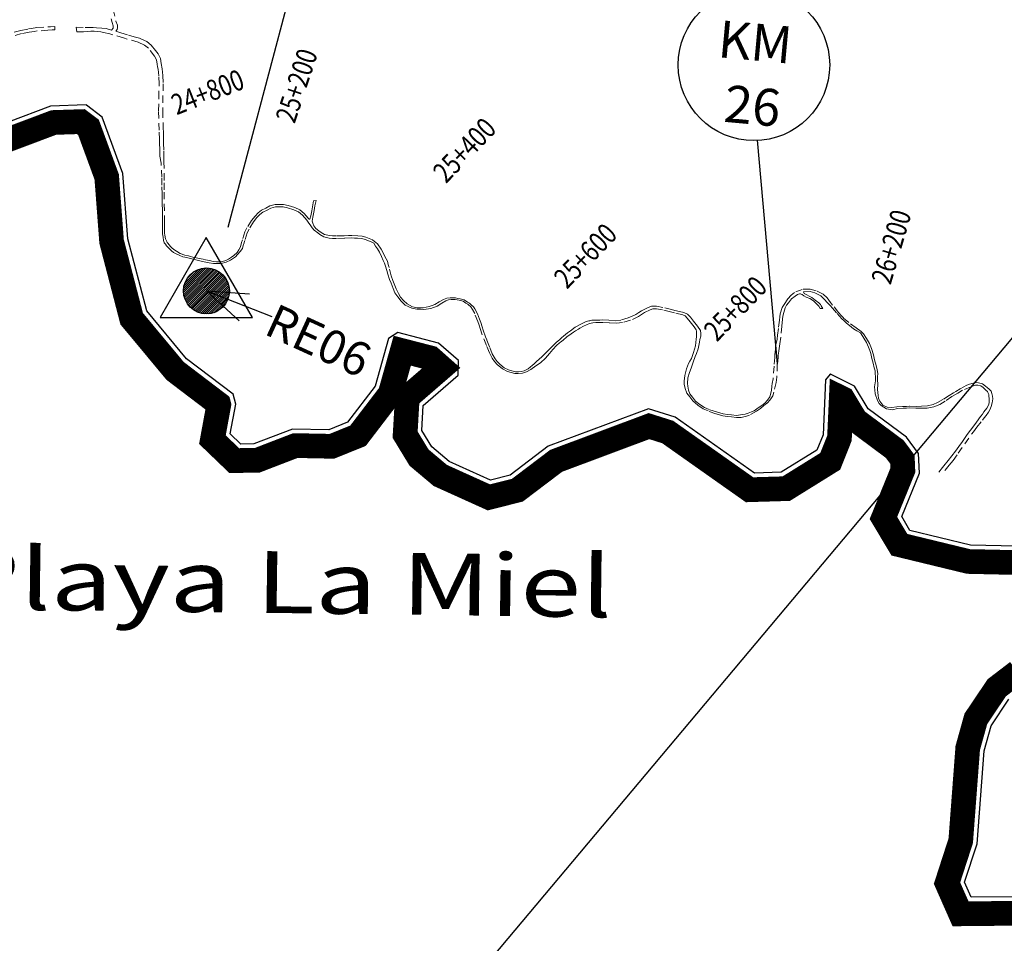
# Model space of a CAD drawing. Units: metres. Extents: x 731516 to 827031, y 8104475 to 8171459.
# Drawn here: x 771143 to 772339, y 8150949 to 8152071 of the extents above; entities that cross this region are included whole.
import ezdxf
from ezdxf.enums import TextEntityAlignment as Align

# ---------------------------------------------------------------- set-up
doc = ezdxf.new("R2010")
doc.units = ezdxf.units.M
doc.linetypes.add('DGN Style 2', pattern=[14.098489974973486, 8.459093984984092, -5.639395989989395])
for name, color, linetype in [('1-Borde Litoral', 8, 'Continuous'), ('1-Carretera Afirmada xx', 8, 'Continuous'), ('1-Kilometraje', 7, 'Continuous'), ('1-Limite Distrital-ed', 250, 'Continuous'), ('1-Puntos de georeferenciacion', 170, 'Continuous'), ('1-Simbologia hito', 200, 'Continuous'), ('1-Texto Estacado 01', 50, 'Continuous')]:
    doc.layers.add(name, color=color, linetype=linetype)
doc.layers.add('1-ventanas', color=7, linetype='Continuous', plot=False)
doc.layers.add('TEXTO', color=7, linetype='Continuous', lineweight=25)
doc.styles.add('comic', font='comic.TTF')
doc.styles.add('SIMPLEX', font='simplex.shx')
doc.styles.get("Standard").update_dxf_attribs({"font": 'ARIAL.TTF'})

# ---------------------------------------------------------------- blocks, each defined once
blk = doc.blocks.new('A$C6FCC66CC')
at = {"layer": '1-Simbologia hito'}
h = blk.add_hatch(dxfattribs=at)
h.set_pattern_fill('ANSI31', color=256, scale=0.7, style=0)
h.set_pattern_definition([(45, (-755977.0202730322, -8155418.349899144), (-1.571544821187101, 1.571544821187102), [])])
h.paths.add_polyline_path([(35.06306713074446, 39.85403200890869, 1), (103.9322324411478, 39.85403200890869, 1)])
blk.add_lwpolyline([(138.3473754012957, 9.380001574754715e-05), (69.1735716444673, 119.8126364601776), (-0.0002321124775335193, 9.380001574754715e-05)], close=True, dxfattribs=at)
blk.add_circle((69.49764978594612, 39.85403200890869), 34.43458265522495, dxfattribs=at)

msp = doc.modelspace()

# ---------------------------------------------------------------- linework, layer by layer
at = {"layer": '1-Borde Litoral', "color": 143, "const_width": 30, "flags": 128}
for points in [[(771080.1240013454, 8151906.709439223), (771184.2692712275, 8151945.786546958), (771217.105611892, 8151946.84455608), (771226.4402446742, 8151939.859324906), (771248.5765567883, 8151879.587623863), (771254.5022233459, 8151801.161426973), (771278.8991404888, 8151707.422527101), (771331.6613709903, 8151643.988060089), (771384.5146163984, 8151603.807613384), (771384.7712488514, 8151602.85543503), (771376.9849123973, 8151560.509923565), (771403.4418792629, 8151535.064182422), (771431.199768181, 8151535.324901479), (771477.7964926534, 8151553.275772724), (771522.137852039, 8151552.392358727), (771553.8833390409, 8151565.22652633), (771593.0479085764, 8151616.417458758), (771607.6801154548, 8151668.545259233), (771642.0781844324, 8151659.692304459), (771655.4704807894, 8151647.832459925), (771613.7463916736, 8151611.717085491), (771611.1568081148, 8151566.510355365), (771628.0778579826, 8151538.671132253), (771653.8899787772, 8151516.990413228), (771712.8983306405, 8151490.328949639), (771747.5553858043, 8151499.083654596), (771794.6242309967, 8151534.721785868), (771907.4759257128, 8151576.94640407), (771930.229105559, 8151569.723731619), (772029.5939916582, 8151499.620176557), (772074.2192783435, 8151500.949207202), (772127.7219283362, 8151534.18925654), (772138.8763907519, 8151562.254361173), (772141.1038077907, 8151611.139916639), (772142.9373532422, 8151610.244552067), (772158.5042269456, 8151584.349836945), (772206.0068473241, 8151549.017982199), (772215.3613204625, 8151536.475777849), (772215.9220570023, 8151523.345659856), (772192.2833932796, 8151465.325482447), (772211.715752793, 8151432.808796948), (772295.6213450064, 8151412.473225719), (772440.0806325534, 8151409.250113977)], [(772355.3096061689, 8151278.412480258), (772329.9943230445, 8151259.011854954), (772304.634422058, 8151221.316281928), (772294.7452587225, 8151185.894673325), (772286.2463381127, 8151073.206757623), (772269.5614982129, 8151021.668648974), (772286.0194587877, 8150984.418457462), (772351.7770390853, 8150985.080212773), (772359.9416876016, 8150981.72448961)]]:
    msp.add_lwpolyline(points, dxfattribs=at)
at = {"layer": '1-Carretera Afirmada xx', "linetype": 'DGN Style 2', "lineweight": 0, "extrusion": (0.01457934330629341, 0.04859781101076985, 0.9987120183084405), "elevation": 407427.1986303194, "flags": 128}
msp.add_lwpolyline([(1603523.309881275, -8019328.935894104), (1603523.309881273, -8019325.178533206)], dxfattribs=at)
at = {"layer": '1-Carretera Afirmada xx', "linetype": 'DGN Style 2', "lineweight": 0, "extrusion": (-0.9578262850721521, 0.2873478860630098, 6.504075323374935e-09), "elevation": 1603520.313580833, "flags": 128}
msp.add_lwpolyline([(-8029672.966277108, 20.82244248734787), (-8029672.408503151, 20.85457058250904), (-8029669.186657042, 21.06057058274746), (-8029665.427168942, 21.35151544027031)], dxfattribs=at)
at = {"layer": '1-Carretera Afirmada xx', "linetype": 'DGN Style 2', "lineweight": 0}
for points in [[(771256.2191660088, 8152083.021102677, 8.867999999783933), (771259.8082669815, 8152068.869790272, 8.631999999750406), (771261.5448314284, 8152063.908177567, 8.442999999970198), (771261.6261940575, 8152060.868576752, 8.26699999999255), (771261.1522423076, 8152058.804518998, 8.143999999854714), (771259.614279377, 8152056.567482008, 7.997999999672174), (771265.9089192376, 8152054.633586629, 8.486000000033528), (771274.860021387, 8152051.883549222, 8.986999999731779), (771279.2400174933, 8152050.651675317, 9.264999999664724), (771283.5218246758, 8152049.447417047, 9.679000000003725), (771288.5179081464, 8152048.042268571, 10.05801575537771), (771294.6787621367, 8152045.331492815, 10.54699999978766), (771297.3285426006, 8152044.165589411, 10.82299999985844), (771302.7585647753, 8152039.619524335, 11.3019999996759), (771307.881846189, 8152033.159734726, 11.54599999962375), (771311.0410687679, 8152029.181454442, 11.83699999982491), (771313.7906151675, 8152023.551430862, 12.16899999976158), (771314.8507010702, 8152017.308702767, 12.44900000002235), (771315.916513155, 8152011.126992675, 12.85099999979138), (771316.898465096, 8152002.944059834, 13.35378029197454), (771317.2230843983, 8151992.772655031, 13.96005576010793), (771316.9367067055, 8151978.036375612, 14.83890341361985), (771316.5958253692, 8151960.054885122, 15.95014092838392), (771317.044990564, 8151944.381383849, 16.9660000000149), (771317.1544172887, 8151940.562967085, 17.20099999988452), (771317.3850154914, 8151932.516303485, 17.66500000003725), (771317.5857934793, 8151925.510208433, 18.04799999995157), (771317.6900267848, 8151920.559126437, 18.30658597359434), (771318.0114960843, 8151911.075782089, 18.81435415707529), (771318.1564854116, 8151906.798596938, 19.05321839358658)], [(771313.2138097177, 8151905.022808475, 19.06060383608565), (771313.0551542905, 8151909.703143579, 18.83799999998882), (771312.9367158692, 8151913.197077001, 18.76599999982864), (771312.6918098782, 8151920.421803746, 18.38962639821693), (771312.587301071, 8151925.385972079, 18.1474678600207), (771312.264205456, 8151936.660308543, 17.60399999981746), (771311.5944674048, 8151960.030641599, 16.05943492660299), (771311.895934206, 8151975.933015365, 15.01460545510054), (771312.2215202469, 8151992.74189819, 13.96046060835943), (771311.9079938259, 8152002.565726048, 13.38417216157541), (771310.9674145626, 8152010.403886573, 12.93899999978021), (771310.4436809963, 8152013.441541256, 12.76899999985471), (771309.9223264926, 8152016.465397378, 12.53899999987334), (771308.9817472294, 8152022.00436415, 12.01299999980256), (771306.7870622824, 8152026.498242851, 11.56499999994412), (771299.1579193715, 8152036.113053095, 10.79179236432537), (771294.6640406703, 8152039.875370147, 10.40929484181106), (771286.8258801454, 8152043.324160778, 9.84065579622984), (771273.4487528489, 8152047.08647783, 8.881000000052154), (771268.8815066507, 8152048.489667927, 8.60800000000745), (771256.1002908873, 8152052.416426986, 7.986999999731779), (771252.3201455662, 8152053.330271216, 7.856999999843538), (771244.8123434428, 8152055.14527066, 7.643999999854714), (771241.4559943057, 8152055.956662823, 7.597000000067055), (771233.3043073597, 8152056.583715665, 7.60436062887311), (771229.2284638868, 8152056.79273328, 7.601999999955297), (771224.6317849697, 8152056.409676704, 7.588999999687076), (771220.4497240987, 8152056.06117163, 7.598999999929219), (771216.4723647621, 8152056.010179844, 7.650999999605119), (771212.2980371532, 8152055.956662823, 7.734999999869615), (771211.5664755038, 8152061.495629595, 7.574000000022352), (771222.330882625, 8152061.286611981, 7.51299999980256), (771227.0128005841, 8152061.286611981, 7.483999999705702), (771232.1547104833, 8152061.286611981, 7.312999999616295), (771236.3153089515, 8152060.915865582, 6.660999999847263), (771242.7100999898, 8152060.346032718, 7.490999999921769), (771248.0556558503, 8152059.817714123, 7.683999999891967), (771254.5514351681, 8152058.029021268, 7.765999999828637), (771256.2701176982, 8152060.52892313, 7.983999999705702), (771256.4791353121, 8152063.246152111, 8.226999999955297), (771255.0160120146, 8152067.426504392, 8.49599999981001), (771253.9048289198, 8152071.807740593, 8.628000000026077)], [(771136.1241804517, 8152055.342673583, 11.54295378504321), (771144.2758673977, 8152057.641867338, 11.12204266758636), (771153.6816600277, 8152059.418517056, 10.65199999976903), (771157.1593179363, 8152059.961901104, 10.45099999988452), (771163.7145054997, 8152060.986149161, 9.889999999664724), (771176.9871239886, 8152061.926728424, 8.731999999843538), (771180.0893039387, 8152062.081837421, 8.47899999981746), (771185.3478285486, 8152062.344763651, 8.114000000059605), (771185.5475790161, 8152058.349754296, 8.05599999986589), (771182.3507383959, 8152058.189912265, 8.239000000059605), (771177.2284030193, 8152057.933795497, 8.682000000029802), (771164.1654366779, 8152057.008073472, 9.839999999850988), (771160.4285528779, 8152056.424185378, 10.16899999976158), (771157.459400096, 8152055.960255256, 10.40999999968335), (771154.3617981095, 8152055.476254946, 10.60999999986961), (771145.1917822303, 8152053.744140835, 11.11053673457354), (771137.3468570951, 8152051.531469643, 11.56275293417275)], [(771318.3518258487, 8151799.999950422, 25.66332756262273), (771317.6571807594, 8151802.244188404, 25.5910000000149), (771316.9873525437, 8151806.538969315, 25.3179999999702), (771316.5539342863, 8151810.479135288, 25.07152336603031), (771316.4357293076, 8151816.901605824, 24.67753881029785), (771316.1599176892, 8151821.038780096, 24.4269999996759), (771316.1599176892, 8151824.193821223, 24.25199999986216), (771316.1599176892, 8151828.348875383, 23.97499999962747), (771316.1599176892, 8151834.789959343, 23.51699999999255), (771316.2387210086, 8151839.912175108, 23.14109836285934), (771316.132538667, 8151846.222439966, 22.66899999976158), (771316.064868666, 8151850.24397146, 22.4039999996312), (771315.9629093905, 8151856.303265557, 22.06099999975413), (771315.9235077307, 8151859.218988377, 21.88382187392563), (771315.568892793, 8151869.542223227, 21.2519473512657), (771315.4900894735, 8151879.471441479, 20.65825285436586), (771314.7808595982, 8151896.414155165, 19.62745278514922), (771313.2138097174, 8151905.022808475, 19.10800000000745)], [(771318.1564854116, 8151906.798596938, 19.01699999999255), (771318.070898188, 8151898.266033172, 19.54082011384889), (771318.3387202891, 8151883.714365671, 20.45749396691099), (771318.5437181047, 8151872.576151026, 21.13073093444109), (771318.4649147848, 8151861.228473024, 21.80591236427426), (771318.5437181047, 8151847.08327718, 22.69900000002235), (771318.7008797883, 8151827.375202039, 24.0179999996908), (771318.7407264032, 8151822.378436527, 24.31000000005588), (771318.8388960303, 8151815.555647431, 24.68699999991804), (771318.8983330417, 8151811.424775122, 24.85299999965355), (771319.2923496393, 8151808.74546226, 24.96799999987707), (771320.1985878127, 8151804.529484669, 25.14699999988079), (771321.5776459035, 8151801.062138612, 25.22799999965355), (771322.17247129, 8151799.999950422, 25.24561102036387)], [(771575.6013914004, 8151800, 12.90016206540167), (771574.0771186745, 8151801.209273497, 12.85299999965355), (771571.3511072025, 8151803.371939906, 12.83299999963492), (771567.4242943095, 8151804.953206843, 12.75499999988824), (771563.5652010811, 8151806.507204115, 12.76499999966472), (771559.0713223799, 8151807.813564204, 12.81899999966845), (771553.5323556093, 8151808.231599431, 12.83281927509233), (771546.4780111369, 8151808.649634659, 12.84799999976531), (771542.4445397579, 8151808.421754921, 12.86799999978393), (771537.228981717, 8151808.127090625, 12.95099999988452), (771527.9276978939, 8151807.970327415, 13.16800000006333), (771523.0680383686, 8151808.022581818, 13.33699999982491), (771519.1489581061, 8151808.336108238, 13.46199999982491), (771513.2964649142, 8151809.746977134, 13.69599999999627), (771509.0638582306, 8151812.046170888, 13.96799999987707), (771506.2755797831, 8151814.323264953, 14.1140000000596), (771502.793329811, 8151817.16710243, 14.25300000002608), (771500.1283552321, 8151820.354621043, 14.37694775220007), (771498.874249548, 8151823.385376447, 14.4769999999553), (771498.4039599169, 8151825.789079009, 14.5629999996163), (771498.9265039519, 8151830.648738533, 14.62299999967217), (771500.4418816532, 8151838.852679883, 14.70499999960884), (771501.5395499938, 8151844.367723921, 14.71299999998882), (771502.8796697091, 8151851.100922804, 14.93099999986589), (771499.9417056756, 8151850.50414886, 14.68699999991804), (771499.0976112518, 8151845.63986412, 14.64599999971688), (771497.8291614784, 8151838.330135847, 14.65099999960512), (771496.5750557941, 8151832.582151463, 14.6359999999404), (771495.32095011, 8151828.297290375, 14.6659999997355), (771494.5371340578, 8151828.506307989, 14.68500000005588), (771493.2830283735, 8151829.603650464, 14.71900000004098), (771488.684640866, 8151835.194871638, 14.89699999988079), (771483.0934196911, 8151839.584241532, 15.15099999960512), (771477.2409264992, 8151842.667251338, 15.49699999997392), (771469.0892395533, 8151845.123208303, 16.03299999982119), (771463.2890007647, 8151846.11604197, 16.38690614514053), (771458.9518852746, 8151846.272805179, 16.64599999971688), (771453.2561552927, 8151846.272805179, 17.01899999985471), (771446.8811180661, 8151844.600664268, 17.35099999979138), (771441.9692041369, 8151841.883435286, 17.5289999996312), (771436.6915093833, 8151839.375223918, 17.84999999962747), (771432.6679203142, 8151836.187705304, 18.13399999961257), (771428.8533488584, 8151832.164116235, 18.49299999978393), (771424.5684877713, 8151826.781912674, 19.11213739216328), (771418.9772665971, 8151817.689646466, 19.81399999978021), (771416.4690552291, 8151812.882241343, 20.20999999996275), (771413.5428086328, 8151803.42419431, 20.72023993683979), (771412.5155503398, 8151800, 20.90185895841569)], [(771571.4388999441, 8151800, 12.42574710724875), (771570.0671660074, 8151800.654864611, 12.37099999981001), (771562.5837352814, 8151803.668326649, 12.36499999975786), (771558.5339548138, 8151804.845588413, 12.43399999989197), (771553.3307227511, 8151805.238285173, 12.53953345818445), (771549.6891765541, 8151805.454080503, 12.61100000003353), (771546.4738749363, 8151805.644616894, 12.64399999985471), (771537.3389129194, 8151805.128517346, 12.90742645552382), (771527.9368488463, 8151804.970055591, 13.16999999992549), (771522.9321303705, 8151805.023869769, 13.44499999983236), (771518.6748985313, 8151805.364448316, 13.70099999988452), (771512.2105345477, 8151806.922821776, 14.06499999994412), (771507.3843876875, 8151809.544432417, 14.25099999969825), (771504.9012894863, 8151811.572295948, 14.26499999966472), (771500.674755835, 8151815.023965096, 14.32384138694033), (771498.3259261625, 8151817.833349606, 14.36151430243626), (771496.4444197854, 8151820.30236664, 14.38999999966472), (771493.3614099787, 8151824.613354929, 14.44599999999627), (771491.5834521074, 8151826.94726695, 14.50300000002608), (771486.5751457696, 8151833.036912156, 14.72999999998137), (771481.4547244012, 8151837.056682202, 14.95499999960884), (771476.0985889758, 8151839.878217828, 15.25199999986216), (771468.4008479251, 8151842.197409042, 15.75899999961257), (771462.9803722578, 8151843.12523821, 16.10590140055865), (771458.8976861029, 8151843.272805179, 16.36212497297674), (771453.6430540623, 8151843.272805179, 16.68006825633347), (771448.0050796908, 8151841.79399223, 17.03138130297884), (771443.340457133, 8151839.21356273, 17.34140383731574), (771438.2871594266, 8151836.811995503, 17.66500000003725), (771434.6981529794, 8151833.968756629, 17.93500000005588), (771431.1196531937, 8151830.194174664, 18.46799999987707), (771427.0287496089, 8151825.055600649, 19.19399999966845), (771421.5881213406, 8151816.208223838, 19.81099999975413), (771419.2546258101, 8151811.735690738, 20.11302790045738), (771416.4125831225, 8151802.549802767, 20.67953503504395), (771415.6476422925, 8151800, 20.83287190413103)], [(771413.4812954997, 8151792.778844026, 21.38199999975041), (771410.8224051951, 8151789.123435713, 21.54499999992549), (771407.6702724164, 8151785.26207306, 21.81099999975413), (771404.9909595547, 8151782.543358538, 22.05599999986589), (771399.1201122545, 8151778.544090075, 22.6089999997057), (771393.6432815532, 8151776.002683023, 23.0179999996908), (771387.4572209739, 8151774.347813314, 23.42099999962375), (771382.2365010595, 8151774.288710824, 23.70599999977276), (771378.1978309378, 8151774.426616633, 23.94037140673026), (771373.1150168322, 8151775.411658127, 24.24399999994785), (771367.1259645529, 8151776.514904598, 24.60499999998137), (771361.6082792296, 8151777.707917642, 24.90999999968335), (771358.3787960927, 8151778.406184266, 25.06899999966845), (771352.00477938, 8151780.006246075, 25.32400000002235), (771348.8041927775, 8151780.80968551, 25.4269999996759), (771343.5455181282, 8151781.975268035, 25.6019999999553), (771341.1602707892, 8151782.503956879, 25.70499999960884), (771337.4762156042, 8151784.060322437, 25.70695954561234), (771332.8268197556, 8151786.069807084, 25.70592919038609), (771329.8125927865, 8151788.000488411, 25.70227283705026), (771327.3302882235, 8151789.891768077, 25.68573093833402), (771323.6068313783, 8151793.319712475, 25.65389640443027), (771321.2033301347, 8151795.939922847, 25.64851779956371), (771319.8738118743, 8151797.769189106, 25.6480000000447), (771318.4255131239, 8151799.761883841, 25.67099999962375), (771318.3518258487, 8151799.999950422, 25.66332756262273)], [(771322.17247129, 8151799.999950422, 25.24561102036387), (771322.6808923758, 8151799.092055625, 25.26066386513412), (771325.9118284734, 8151795.270094631, 25.34534924058244), (771327.7243048213, 8151793.497019945, 25.39230086188763), (771330.0490027452, 8151791.408731977, 25.44373611360788), (771333.2011355222, 8151789.261341522, 25.49226019065827), (771337.7520272213, 8151786.68053281, 25.5629999996163), (771343.4061653933, 8151784.730150653, 25.49899999983609), (771347.8979546025, 8151783.66630584, 25.47200000006706), (771350.5727762931, 8151782.964546539, 25.35499999998137), (771353.0792728576, 8151782.30694858, 25.26900466391817), (771359.265867545, 8151780.96867193, 25.04899999964982), (771363.461610198, 8151780.061053975, 24.84400000004098), (771365.7239289833, 8151779.583353195, 24.74699999997392), (771368.6917546217, 8151778.956680849, 24.57400000002235), (771373.3514267907, 8151777.972766009, 24.26299999980256), (771377.7644126809, 8151777.105929495, 23.91299999970943), (771381.8227836331, 8151776.672511239, 23.59381638560444), (771383.79286662, 8151776.554306258, 23.44064945727587), (771385.8023512659, 8151776.593707918, 23.29000000003725), (771389.4273039617, 8151777.066527835, 23.0289911753498), (771393.2098632955, 8151778.01216767, 22.75188682042062), (771396.4407993937, 8151779.548832398, 22.49632268771529), (771400.065752089, 8151782.070538621, 22.1719375490211), (771403.1390815482, 8151784.316433226, 21.89099999982864), (771406.8822392221, 8151787.980787581, 21.52399999974295), (771409.1675354866, 8151791.172322019, 21.31199999991804), (771410.6647985564, 8151793.812233222, 21.18599999975413), (771411.4372712271, 8151796.405736293, 21.07799999974668)], [(771799.9999999998, 8151679.055489067, 20.09311679378152), (771798.80656308, 8151678.118311608, 19.99599999981001), (771795.2282209373, 8151674.855705537, 19.67099999962375), (771790.7289819196, 8151669.96179643, 19.25808559125289), (771786.4928562946, 8151665.146821341, 18.87099999981001), (771781.811035963, 8151659.621029248, 18.51599999982864), (771775.7050814827, 8151653.880700784, 17.99099999992177), (771769.9693352231, 8151650.280914644, 17.42799999983981), (771763.7335478123, 8151645.597496251, 16.95499999960884), (771758.4712799552, 8151642.755871608, 16.6199999996461), (771753.8667955801, 8151641.256125269, 16.39506308315322), (771748.6045277233, 8151640.808832501, 16.1480000000447), (771744.561274732, 8151640.793944743, 15.97499999962747), (771739.8521271348, 8151642.128203228, 15.6589999999851), (771735.3759746326, 8151643.290281282, 15.38315926119685), (771729.3378275556, 8151646.62955959, 14.97312261676416), (771723.1641498478, 8151651.950294983, 14.49179846281186), (771719.6872788186, 8151655.339143961, 14.20303877163678), (771716.8923755479, 8151659.531498866, 13.899498289451), (771713.5216769704, 8151665.95187711, 13.45728327333927), (771709.9561520715, 8151674.979482704, 12.86303101526573), (771704.9184649903, 8151687.944118576, 11.99998132651672), (771702.390094517, 8151695.529229994, 11.48799999989569), (771700.9587775017, 8151699.715832264, 11.18999999994412), (771699.5161393345, 8151703.935548903, 10.92399999964982), (771695.6787158833, 8151713.598878867, 10.39286371180788), (771692.9358535379, 8151718.616309987, 10.0893244612962), (771690.9540203207, 8151721.793072056, 9.88799999980256), (771688.2989376877, 8151724.278681329, 9.687999999616295), (771687.4544047078, 8151724.928322082, 9.656999999657273), (771685.0272509453, 8151726.278182998, 9.545999999623746), (771681.5460179907, 8151728.688437697, 9.493246672209352), (771676.748912751, 8151730.016971384, 9.544999999925494), (771671.96610367, 8151730.778565187, 9.687999999616295), (771666.9006624206, 8151730.929322368, 9.89199999999255), (771664.0107579797, 8151730.335859848, 10.02599999960512), (771660.7060438455, 8151729.013974194, 10.25699999975041), (771655.9519784234, 8151726.249198559, 10.67999999970198), (771649.9562897347, 8151722.676425162, 11.21900000004098), (771642.2672500007, 8151719.874407055, 11.54300000006333), (771633.749308792, 8151718.705007817, 11.69799999985844), (771629.6477535025, 8151718.810175901, 11.76599999982864), (771625.3572647623, 8151718.920188433, 11.90299999993294), (771619.2173452037, 8151720.248976993, 12.23699999973178), (771614.6583674927, 8151722.423661764, 12.52699999976903), (771611.3882870639, 8151723.983527715, 12.78299999982119), (771606.1769085072, 8151728.825959118, 13.13399999961257), (771602.2132781595, 8151734.154839918, 13.460999999661), (771598.5904267863, 8151739.029062055, 13.79199999989942), (771596.511830983, 8151744.028216519, 13.95499999960884), (771594.1619647206, 8151750.742329742, 13.99599999981001), (771592.3654400776, 8151755.102434494, 13.960999999661), (771590.2142979892, 8151761.321190711, 13.81499999994412), (771588.9774628519, 8151766.156091703, 13.69606026960537), (771587.386253017, 8151771.405255181, 13.57040894124657), (771586.0925406264, 8151774.891417501, 13.4890000000596), (771584.6454169652, 8151777.969844198, 13.40499999979511), (771582.6457551797, 8151782.916375984, 13.23199999984354), (771579.8567532157, 8151788.231266519, 12.98799999989569), (771577.3834873224, 8151792.388458126, 12.69699999969453), (771575.3532547529, 8151795.646418531, 12.54799999995157), (771573.1490324687, 8151799.183584193, 12.49399999994785), (771571.4388999441, 8151800, 12.42574710724875)], [(771799.9999999998, 8151683.118136703, 20.71933637419716), (771799.0732981691, 8151682.309111295, 20.72599999979138), (771794.7170534816, 8151678.538580178, 19.99399999994785), (771791.0563436602, 8151674.731441964, 19.61799999978393), (771786.2242066958, 8151670.009126294, 19.21699999971315), (771782.2340329909, 8151665.762702902, 18.77199999988079), (771777.0724321424, 8151661.150208527, 18.38369017094374), (771770.9590467403, 8151655.402894108, 17.91899999976158), (771768.0278388048, 8151652.765541604, 17.68099999986589), (771765.7077018616, 8151650.677999843, 17.35800000000745), (771763.6559306462, 8151648.831919977, 17.02499999990687), (771760.6175414948, 8151646.3426373, 16.68399999989197), (771755.7854045304, 8151644.219425603, 16.36699999962002), (771752.2345160034, 8151643.267641049, 16.22799999965355), (771749.0912875002, 8151642.808494287, 16.06381466938183), (771745.1708979467, 8151643.04529634, 15.86199999973178), (771740.6979702681, 8151643.966193216, 15.625), (771736.6723353572, 8151645.413316876, 15.3699999996461), (771731.4890015181, 8151647.86027143, 15.00744628859684), (771726.226733661, 8151652.28057643, 14.57296237442642), (771722.9378162501, 8151655.622116519, 14.28454043203965), (771720.4645503578, 8151658.463741163, 14.05482152057812), (771716.9914535712, 8151664.541660537, 13.63592502474785), (771713.6236021426, 8151673.434893215, 13.06573277758434), (771710.2871805036, 8151681.56298423, 12.52199999988079), (771708.6770703569, 8151685.485486609, 12.24407809367403), (771705.8354457144, 8151693.642001787, 11.67399999964982), (771704.6332152179, 8151697.401704431, 11.42599999997765), (771702.9411983928, 8151702.693102501, 11.12699999986216), (771701.4879556522, 8151706.82608363, 10.91699999989942), (771699.2312995538, 8151713.243949555, 10.68699999991804), (771696.0476275005, 8151719.269246251, 10.45099999988452), (771694.0479657147, 8151722.005625537, 10.30599999986589), (771691.127407054, 8151724.531514108, 10.02699999976903), (771689.3119246433, 8151726.162817145, 9.944999999832362), (771686.8339836379, 8151727.693902643, 9.841999999713153), (771682.8393351792, 8151730.162140716, 9.804000000003725), (771677.8664920544, 8151731.688198394, 9.812999999616295), (771675.1717405093, 8151732.126579029, 9.85800000000745), (771672.3674221432, 8151732.58278393, 9.942999999970198), (771665.8685213397, 8151732.845897323, 10.26399999996647), (771661.895509108, 8151732.530161251, 10.49699999997392), (771657.7120061612, 8151730.898858216, 10.68899999978021), (771652.6602290187, 8151727.951988216, 10.87199999997392), (771647.3453384826, 8151724.584136787, 11.17900000000373), (771644.0915907668, 8151723.39526743, 11.3129999996163), (771640.5043902684, 8151722.084559555, 11.42399999964982), (771632.9267245545, 8151720.821615269, 11.65972914267331), (771629.513616734, 8151720.707845009, 11.76699999999255), (771625.822662947, 8151720.584813217, 11.82899999991059), (771620.1394136613, 8151722.031936876, 12.10599999967963), (771613.4300221438, 8151725.55765634, 12.56699999980628), (771609.0886511612, 8151729.451734555, 12.94869296671823), (771605.615554376, 8151733.582614822, 13.30099999997765), (771603.1949111612, 8151738.213410537, 13.61100000003353), (771600.1691071438, 8151743.712480446, 13.89099999982864), (771597.6695299118, 8151749.658843126, 14.00099999969825), (771596.1171608937, 8151753.94759143, 13.9839999997057), (771594.3279898227, 8151759.47297268, 13.88899999996647), (771591.7757899121, 8151769.734395001, 13.68998434813693), (771590.6707136617, 8151773.365359823, 13.62199999997392), (771589.565637412, 8151777.338372055, 13.59999999962747), (771586.645078751, 8151783.179489376, 13.43099999986589), (771583.6982087514, 8151789.257408751, 13.251135667786), (771581.8827263399, 8151792.020099376, 13.1641317657195), (771577.5676666971, 8151798.440066162, 12.960999999661), (771575.6013914004, 8151800, 12.90016206540167)], [(772267.0317346381, 8151523.009861905, 21.84666459355503), (772267.368545566, 8151523.420813603, 21.92499999981374), (772268.9666236145, 8151525.370669839, 21.49199999962002), (772270.66929622, 8151527.44814459, 21.00199999986216), (772272.3732366383, 8151529.527166232, 20.87299999967217), (772277.0704831036, 8151535.258397769, 20.56899999966845), (772283.13147883, 8151543.959328142, 19.94799999985844), (772299.2219249539, 8151567.058148485, 18.10800000000745), (772301.6052931645, 8151570.107139096, 17.87599999969825), (772305.9212219557, 8151575.628412017, 17.4890000000596), (772312.5004267606, 8151584.045044239, 16.97099999990314), (772314.8961121198, 8151587.109791907, 16.73799999989569), (772317.1285952628, 8151589.965758566, 17.04999999981374), (772320.1204306034, 8151593.793147814, 18.1929999999702), (772321.453111175, 8151596.737442099, 17.63899999996647), (772323.2686410497, 8151600.748496473, 17.92999999970198), (772324.3668539962, 8151605.287776653, 17.02999999979511), (772325.1722101569, 8151610.119913617, 16.74099999992177), (772325.0257817644, 8151613.487766653, 16.02099999971688), (772324.2204256032, 8151616.635977099, 15.40099999960512), (772323.0489984606, 8151619.344902367, 15.16200000001118), (772320.6329299784, 8151621.76097085, 14.86799999978393), (772318.225655416, 8151623.919217009, 14.71699999971315), (772316.3865065854, 8151625.568109063, 14.65099999960512), (772312.5061541747, 8151628.350248528, 14.73199999984354), (772307.7472314071, 8151629.668104064, 14.7609999999404), (772305.7704481033, 8151629.960960849, 14.79399999976158), (772302.4392021655, 8151629.631496966, 14.72399999992922), (772295.7767102905, 8151627.581499465, 14.66299999970943), (772292.8667428968, 8151626.109841815, 14.60299999965355), (772289.8604012383, 8151624.589444814, 14.6019999999553), (772285.461094507, 8151622.364583663, 14.6820000000298), (772280.093581293, 8151618.996732234, 14.72399999992922), (772277.269090831, 8151617.27705947, 14.6769999996759), (772272.3580475429, 8151614.287002502, 14.65993782505393), (772264.3067777217, 8151609.235225359, 14.63268520729616), (772257.8868109358, 8151605.49901518, 14.59229575237259), (772252.5456090607, 8151603.104683305, 14.5570000000298), (772245.9677742394, 8151601.499691609, 14.61699999962002), (772238.7321559356, 8151601.289200895, 14.79499999992549), (772233.022595311, 8151600.894530806, 14.97399999992922), (772224.129362632, 8151600.999776162, 15.43172251898795), (772220.4066165884, 8151600.842792896, 15.625), (772215.3939979896, 8151600.631417412, 15.93699999991804), (772208.6319837931, 8151600.184124645, 16.20399999991059), (772202.6066870966, 8151599.526341163, 16.45799999963492), (772196.9234378107, 8151599.99994527, 16.70299999974668), (772191.7137926321, 8151602.552145181, 16.47499999962747), (772187.9775824535, 8151607.104006877, 16.14399999985471), (772186.3462794179, 8151610.813905716, 15.92951267492026), (772185.8200526321, 8151614.155445806, 15.75314592337236), (772185.2938258469, 8151621.522620806, 15.36253847880289), (772185.3464485253, 8151627.468983484, 15.0409999997355), (772185.1885804895, 8151633.467968842, 14.69499999983236), (772185.2938258469, 8151636.783197591, 14.55299999983981), (772185.478005222, 8151640.88776652, 14.41500000003725), (772184.741287722, 8151645.413316877, 14.24787983391434), (772183.5309661147, 8151650.517716698, 14.05499999970198), (772181.5049929896, 8151657.595466966, 13.77097890293226), (772180.1894260254, 8151663.620763663, 13.52918866835535), (772177.9003395075, 8151671.356297413, 13.20299999974668), (772175.2428942395, 8151677.144792056, 12.98199999984354), (772171.7697974539, 8151683.485824823, 12.80860961088911), (772168.0335872755, 8151688.853338038, 12.63905154680833), (772165.3498306687, 8151691.984387413, 12.52199999988079), (772159.2719112935, 8151696.378381073, 12.07400000002235), (772150.4049899543, 8151702.877281877, 11.33122990839183), (772143.748221115, 8151708.350040449, 10.7730000000447), (772141.4306790899, 8151711.007488637, 10.56999999983236), (772137.8281697764, 8151715.138365984, 10.19499999983236), (772130.5925514726, 8151724.057910002, 9.332904748152941), (772128.1323664063, 8151727.256189656, 9.029999999795109), (772124.0162054684, 8151732.607264242, 8.552999999839813), (772119.1840685043, 8151737.219758617, 8.217999999877065), (772110.6180075223, 8151741.46618201, 7.940999999642372), (772103.3698020757, 8151743.442965314, 7.740999999921769), (772093.705528147, 8151743.076894332, 7.494999999646097), (772084.260896808, 8151739.269756117, 7.439999999944121), (772080.0876876113, 8151736.048331474, 7.4269999996759), (772076.3537635936, 8151731.362622903, 7.791999999899417), (772071.594840826, 8151724.84655942, 8.037000000011176), (772069.1055581467, 8151720.892992813, 8.336999999824911), (772066.9091322543, 8151713.425144778, 8.713999999687076), (772066.4643402423, 8151709.785263482, 8.847000000067055), (772065.9484688418, 8151705.563715853, 9.10800000000745), (772064.7127063612, 8151695.451059555, 9.786159068346024), (772063.6913293179, 8151687.546489394, 10.3019999996759), (772063.0287798431, 8151682.418932591, 10.69499999983236), (772061.3082462274, 8151674.145728393, 11.43699999991804), (772060.9763913392, 8151670.134612789, 11.76299999980256), (772060.4662829689, 8151663.96895509, 12.34599999990314), (772060.2062141318, 8151660.479698195, 12.42299999995157), (772059.3976148528, 8151649.630991204, 13.30051077762619), (772058.2698570755, 8151634.500241027, 14.47729777032509), (772057.2448583259, 8151628.862747902, 14.91899999976158), (772056.8159086416, 8151625.283236744, 15.23199999984354), (772056.1832524776, 8151620.003830135, 15.56399999978021), (772054.2107335266, 8151612.576765448, 16.03243626561016), (772051.4217315621, 8151608.314328483, 16.35605174349621), (772048.2906821873, 8151604.946477056, 16.64899999974295), (772044.6070946879, 8151602.157475092, 16.960999999661), (772039.9236762947, 8151599.131671073, 17.23300000000745), (772035.213946563, 8151595.684885627, 17.47299999976531), (772032.1618312057, 8151594.316695984, 17.5629999996163), (772027.9520169196, 8151592.843260983, 17.59899999992922), (772024.1368727235, 8151591.527694019, 17.5570000000298), (772018.5325574554, 8151590.475240448, 17.45303007541224), (772013.6386483484, 8151590.00163634, 17.36799999978393), (772007.5344176344, 8151590.580485805, 17.3019999996759), (772002.7457538836, 8151590.922533216, 17.27099999971688), (771997.4834860265, 8151591.817118751, 17.30599999986589), (771989.4322162052, 8151594.237761965, 17.35800000000745), (771980.7494742412, 8151596.974141251, 17.38299999991432), (771974.8557342412, 8151599.710520537, 17.47200000006706), (771969.0672395981, 8151603.236240001, 17.40199999976903), (771963.910217098, 8151607.235563572, 17.31499999994412), (771960.2266295981, 8151612.024227323, 17.34999999962747), (771957.279759598, 8151616.076173573, 17.37999999988824), (771955.5958338836, 8151620.549101252, 17.45399999991059), (771954.4907576332, 8151625.285142323, 17.5629999996163), (771954.175021562, 8151628.547748394, 17.68899999978021), (771954.5433803122, 8151635.651810002, 17.99189416365698), (771956.8061554905, 8151641.861286073, 18.26356313703582), (771958.595326562, 8151647.49191268, 18.50498186703771), (771961.0685924548, 8151654.438106251, 18.80599999986589), (771963.6471037047, 8151661.384299823, 19.02799999993294), (771965.0103496395, 8151664.952796534, 19.18399999989197), (771967.2254458482, 8151670.751136608, 19.46870948374271), (771968.8567488836, 8151678.749783752, 19.82999999960884), (771969.2251076335, 8151682.170257858, 19.95999999996275), (771970.4860355577, 8151686.372499197, 20.28899999987334), (771970.3396071647, 8151689.557316741, 20.40499999979511), (771970.1931787715, 8151693.236330112, 20.93899999978021), (771966.2396121649, 8151698.434538058, 20.54399999976158), (771961.5539035934, 8151704.584530558, 20.71799999987707), (771957.7467653789, 8151709.343453326, 21.13199999975041), (771954.1592697538, 8151712.857734755, 21.54000000003725), (771949.7664179681, 8151714.834518058, 21.77599999960512), (771944.4632479013, 8151716.169329572, 22.02699999976903), (771939.0039310933, 8151717.543443326, 22.36100000003353), (771934.803239323, 8151718.525694636, 22.64399999985471), (771924.2878776114, 8151720.984510558, 23.44199999980628), (771916.6736011829, 8151722.522008684, 24.20699999993667), (771910.37718029, 8151722.668437076, 24.65199999976903), (771905.6182575217, 8151720.691653772, 24.68599999975413), (771898.2968378791, 8151717.104158147, 25.0339999999851), (771895.0163354988, 8151715.01967226, 24.87099999981001), (771891.2682750218, 8151712.638092166, 24.78599999984726), (771887.0713470906, 8151710.642831346, 24.76299999980256), (771882.3361430573, 8151708.391668772, 24.62399999983609), (771873.2575827006, 8151705.682743505, 24.36605248972774), (771867.180804397, 8151705.023815736, 24.20111378934234), (771858.8343860039, 8151705.536315111, 23.99599189078435), (771850.5611818079, 8151705.902386094, 23.81778611196205), (771847.8322847141, 8151705.707464874, 23.76499999966472), (771844.4111893075, 8151705.463100916, 23.61899999994785), (771841.8159305451, 8151705.463100916, 23.89599999971688), (771839.7357231367, 8151705.463100916, 24.67499999981374), (771838.0415542182, 8151705.463100916, 25.10499999998137), (771835.749312172, 8151705.023492852, 24.40599999995902), (771834.2781131209, 8151704.741345089, 24.22200000006706), (771832.6969178789, 8151704.438102165, 23.14199999999255), (771830.4701776374, 8151703.475187466, 22.74799999967217), (771827.9983674681, 8151702.406296582, 22.57599999988452), (771824.5701420754, 8151700.923820737, 22.18168334988877), (771817.7612218079, 8151696.97025413, 21.34599999990314), (771812.1294849226, 8151692.870349677, 20.95399999991059), (771808.6094472541, 8151690.307762255, 20.89199999999255), (771803.6857925442, 8151686.335892098, 20.72999999998137), (771801.5765349499, 8151684.494476738, 20.70799999963492), (771799.9999999998, 8151683.118136703, 20.71933637419716)], [(772259.4371828458, 8151520.881106578, 21.87990128016099), (772263.9988643855, 8151526.594725229, 21.35775492014363), (772267.1994189599, 8151530.499804396, 20.98999999975786), (772269.3686203375, 8151533.146502931, 20.70499999960884), (772270.9926688259, 8151535.128046369, 20.55400000000373), (772275.5225089903, 8151540.655021161, 20.17799999983981), (772279.696905206, 8151546.442710601, 15.35699999984354), (772283.9327240121, 8151552.315560829, 16.62899999972433), (772288.2118311196, 8151558.248429137, 18.96699999971315), (772291.6310219662, 8151562.989046399, 18.52099999971688), (772294.2400196013, 8151566.606352299, 18.2269999999553), (772298.1821799292, 8151572.072052849, 17.82700000004843), (772300.8147948482, 8151575.66842799, 17.585999999661), (772305.204652169, 8151581.665345208, 17.26299999980256), (772307.2194265665, 8151584.417697823, 17.16399999987334), (772309.0676321043, 8151586.942503256, 17.04499999992549), (772310.6996525265, 8151589.171981495, 17.00499999988824), (772312.4846564049, 8151591.610448103, 16.72599999979138), (772314.4799387015, 8151594.336172856, 16.38499999977648), (772317.7977304901, 8151598.86855768, 15.77399999974295), (772319.7710809363, 8151602.525833841, 15.46799999987707), (772320.7325958537, 8151605.375187179, 15.27000000001863), (772320.8498458466, 8151607.524988306, 15.1390715977177), (772320.8761571865, 8151610.550792323, 14.95018499111757), (772320.5604211148, 8151613.181926252, 14.77868790971115), (772320.3236190614, 8151615.313144734, 14.6359999999404), (772319.2092022069, 8151617.58391452, 14.47499999962747), (772318.6805584978, 8151618.806403099, 14.42099999962375), (772317.1900065588, 8151620.296955038, 14.32799999974668), (772315.2110429958, 8151622.071198232, 14.25499999988824), (772313.3087661322, 8151623.776687834, 14.23300000000745), (772310.5609971064, 8151625.74678638, 14.25699999975041), (772307.1863343413, 8151626.681308377, 14.26966214971617), (772306.3079592881, 8151626.811438015, 14.2694616750814), (772304.3126617162, 8151626.614100892, 14.2609999999404), (772301.736891889, 8151625.82155633, 14.27599999960512), (772298.5236309762, 8151624.832860664, 14.33199999993667), (772288.4424218559, 8151620.54153516, 14.55499999970198), (772282.5991057896, 8151616.785117689, 14.60999999986961), (772275.5406609015, 8151612.710139197, 14.61037372564897), (772267.4690381887, 8151607.329057389, 14.60904882242903), (772260.7395560339, 8151603.243300366, 14.6013934854418), (772253.4131457396, 8151600.46431715, 14.57400000002235), (772249.6179209913, 8151599.673645328, 14.58399999979883), (772245.4154706835, 8151598.798134848, 14.67299999995157), (772238.1737762389, 8151598.556745032, 14.74199999962002), (772231.7021937235, 8151598.632881298, 14.9769999999553), (772224.3936493993, 8151598.994690423, 15.31199999991804), (772220.4142949323, 8151598.927243737, 15.5109999999404), (772216.1989787426, 8151598.8557977, 15.78499999968335), (772209.4071308575, 8151598.183337513, 16.13399999961257), (772203.4895941224, 8151596.86832935, 16.52499999990687), (772196.1819949874, 8151597.7408785, 16.77099999971688), (772189.7392674207, 8151601.928651419, 16.53299999982119), (772187.2934876322, 8151604.315004912, 16.3929999996908), (772185.0793081769, 8151608.075831697, 16.17399999964982), (772182.1742372715, 8151616.609477481, 15.76899999985471), (772181.6065428236, 8151624.557199755, 15.27000000001863), (772182.6100692395, 8151631.889288485, 14.71399999968708), (772182.6890032573, 8151637.230490359, 14.41699999989942), (772182.2417104896, 8151640.572030448, 14.28299999982119), (772182.1101537929, 8151643.966193216, 14.17522684577852), (772181.235592695, 8151647.771646385, 14.04991559451446), (772180.0351224493, 8151653.287320487, 13.86299999989569), (772178.1428953842, 8151659.112411648, 13.6769999996759), (772176.9992696485, 8151665.152185064, 13.37699999986216), (772175.6127057006, 8151668.795946136, 13.14599999971688), (772174.0838935918, 8151672.813522142, 12.92900000000373), (772172.8516034726, 8151675.688865754, 12.81699999980628), (772171.6370413124, 8151678.522844128, 12.73300000000745), (772168.5941473048, 8151683.79719374, 12.56931063439697), (772165.1819391057, 8151689.089598294, 12.37169673666358), (772164.4344397078, 8151690.112492207, 12.3265586332418), (772160.1435936308, 8151692.687251588, 12.14699999988079), (772156.1408619185, 8151695.089125449, 11.95899999979883), (772151.112313085, 8151699.105924217, 11.585999999661), (772147.3791859369, 8151702.087941699, 11.3519999999553), (772144.567326939, 8151704.786528576, 11.11299999989569), (772141.8485471844, 8151707.395785788, 10.8519999999553), (772135.1254627875, 8151714.662934818, 10.11499999975786), (772130.3828292436, 8151720.154405237, 9.518999999854714), (772127.4565929736, 8151723.542678813, 9.103364975191653), (772124.4134090457, 8151726.893255057, 8.68099999986589), (772120.4026728254, 8151731.309116147, 8.182999999728054), (772116.3855260906, 8151735.143665303, 7.890999999828637), (772109.1602226587, 8151738.725439654, 7.595999999903142), (772103.3622303628, 8151740.30671028, 7.432000000029802), (772095.6623490818, 8151740.015048111, 7.296999999787658), (772095.3541066234, 8151739.890795337, 7.274999999906868), (772095.9931403121, 8151738.160787859, 7.013924056198448), (772097.466575312, 8151737.371447681, 6.777319579850882), (772099.3083690621, 8151736.213748751, 6.467999999877065), (772102.1499937046, 8151734.661379734, 5.998999999836087), (772105.2547317403, 8151733.082699377, 5.597999999765307), (772109.4908573655, 8151730.056895358, 5.018999999854714), (772113.7532943294, 8151726.741666609, 4.673999999649823), (772115.6740220974, 8151724.715693484, 4.479999999981374), (772116.8054096869, 8151722.926522412, 4.277999999932945), (772118.042042633, 8151720.900549288, 4.045670793857425), (772118.5419580797, 8151719.663916341, 3.918999999761581), (772115.3056633472, 8151719.848095715, 3.975999999791384), (772113.7269829903, 8151722.63709768, 4.304999999701977), (772110.9906037045, 8151725.478722323, 4.709999999962747), (772107.2017708477, 8151729.109687145, 5.15999999968335), (772102.728843169, 8151731.793443752, 5.813999999780208), (772098.5716515621, 8151733.740482859, 6.365914586465806), (772095.7826495979, 8151735.108672502, 6.74199999962002), (772093.6777424549, 8151736.634730181, 7.066999999806285), (772092.3621754902, 8151737.266202323, 7.217999999877065), (772091.5202126335, 8151737.581938394, 7.259999999776483), (772090.4151363834, 8151737.476693038, 7.278999999631196), (772089.2177691392, 8151737.41723294, 7.287407923489809), (772087.9560014834, 8151736.908613419, 7.300891515798867), (772085.0121767262, 8151734.636187293, 7.341000000014901), (772080.6536295083, 8151731.398773663, 7.440999999642372), (772076.91741933, 8151726.820600627, 7.625), (772074.6020214728, 8151723.794796608, 7.753000000026077), (772073.0233411158, 8151720.505879198, 7.919999999925494), (772071.1815473656, 8151714.927875269, 8.28899999987334), (772069.9186030796, 8151710.349702233, 8.602999999653548), (772069.6177659396, 8151706.890075121, 8.905999999959022), (772068.8661495084, 8151698.246486162, 9.597000000067055), (772067.4979598655, 8151684.932948483, 10.50799999991432), (772066.2876382587, 8151676.723810626, 11.1216955143027), (772065.1825620083, 8151667.830577949, 11.78422571206465), (772064.4984671867, 8151663.199782234, 12.12599999969825), (772064.2446531868, 8151660.64955585, 12.30599999986589), (772063.3933909368, 8151652.096397055, 13.01743900589645), (772062.7092961154, 8151636.362216162, 14.30049306480214), (772061.9462672761, 8151629.915938038, 14.80774347530678), (772059.2888220085, 8151618.233703395, 15.75), (772057.9206323656, 8151613.839709734, 16.04199999989942), (772056.2311466387, 8151611.293413388, 16.1539999996312), (772054.237044866, 8151608.288017144, 16.3463052562438), (772051.4217315619, 8151605.078033752, 16.57263222010806), (772047.159294598, 8151601.946984377, 16.84899999992922), (772042.9757916515, 8151598.210774198, 17.22599999979138), (772038.0555712054, 8151594.948168127, 17.50199999986216), (772029.52446323, 8151590.291147325, 17.77099999971688), (772025.7509083028, 8151588.980333507, 17.75300000002608), (772019.3420377679, 8151587.454411952, 17.61799999978393), (772013.9517620404, 8151587.542777128, 17.40099999960512), (772007.7130991595, 8151587.999264656, 17.26299999980256), (772002.7777468683, 8151588.469298207, 17.23199999984354), (771997.0017139262, 8151589.526881704, 17.26399999996647), (771988.715158928, 8151592.005103759, 17.31708687078208), (771979.2765262208, 8151595.327502472, 17.35743952868506), (771973.0833246184, 8151597.887359134, 17.36750994995236), (771966.6676741657, 8151602.192598253, 17.36199999973178), (771960.7968443979, 8151607.476345045, 17.375), (771957.0986662724, 8151612.380450821, 17.41099999984726), (771953.6267675231, 8151616.893919194, 17.61799999978393), (771951.5565622982, 8151622.539933443, 17.78689401643351), (771950.3808627005, 8151627.966239279, 17.9379999996163), (771950.3808627003, 8151631.646556928, 17.99899999983609), (771950.9618680056, 8151638.452619076, 18.22299999976531), (771953.2250098092, 8151646.696921362, 18.51707605505362), (771955.5601071576, 8151653.035042735, 18.72599999979138), (771957.1948342165, 8151655.748689652, 18.96499999985099), (771959.1510369563, 8151658.995986201, 19.20200000004843), (771961.5559753692, 8151666.544820662, 19.82899999991059), (771962.682084223, 8151670.320597407, 19.98199999984354), (771963.8664992207, 8151674.291871224, 19.79399999976158), (771964.690362934, 8151682.461853046, 21.19099999964237), (771965.0006134352, 8151685.30581598, 21.08899999968708), (771965.1644098549, 8151689.25330969, 20.65499999979511), (771965.0291842029, 8151692.194467617, 20.53099999995902), (771964.9572011819, 8151694.00304102, 20.40699999965727), (771962.1495726069, 8151697.694552666, 20.4159999997355), (771957.5084347234, 8151703.786046137, 20.66099999984726), (771953.9726250228, 8151708.205808263, 21.08099999977276), (771951.4074552874, 8151710.718627596, 21.34884818457067), (771948.4718249701, 8151712.039661239, 21.58630411932245), (771938.2725954645, 8151714.606814245, 22.37800000002608), (771933.689229657, 8151715.678546547, 22.73699999973178), (771923.6948241661, 8151718.015546836, 23.40999999968335), (771916.6889978307, 8151719.430184846, 23.85099999979138), (771912.1907264516, 8151719.534795808, 24.11499999975786), (771908.775586766, 8151718.116199323, 24.2679999996908), (771901.9188470978, 8151714.756396886, 24.58299999963492), (771894.8602205776, 8151710.271227951, 24.88499999977648), (771885.1788441562, 8151705.668606374, 24.84599999990314), (771875.1327037513, 8151702.670967705, 24.5749999997206), (771868.005445618, 8151701.898132485, 24.27399999974295), (771859.2019798292, 8151702.438696174, 23.93237126152962), (771851.3266754646, 8151702.78716097, 23.65199999976903), (771845.3250109376, 8151702.850970536, 23.3519999999553), (771842.7933189156, 8151702.643696501, 23.16999999992549), (771839.295796355, 8151702.357348237, 22.89199999999255), (771835.1579483298, 8151701.563788341, 22.55111408093944), (771827.960774262, 8151698.451496853, 21.94704190734774), (771823.5506861324, 8151695.890800519, 21.54000000003725), (771821.7261202591, 8151694.831375173, 21.3929999996908), (771818.2170422925, 8151692.538252003, 21.10999999986961), (771815.7643709085, 8151690.935472688, 20.94099999964237), (771812.6989502234, 8151688.932272056, 20.77399999974295), (771807.5682390621, 8151685.40655259, 20.57700000004843), (771803.0953113837, 8151681.486163037, 20.34499999973923), (771799.9999999998, 8151679.055489067, 20.09311679378152)]]:
    msp.add_polyline3d(points, dxfattribs=at)
at = {"layer": '1-Kilometraje'}
for p, q in [((771490.1570588319, 8152174.292472851), (771395.5896889251, 8151818.052627453)), ((772038.8263671922, 8151924.31379982), (772063.2232117876, 8151652.463312615))]:
    msp.add_line(p, q, dxfattribs=at)
msp.add_circle((772034.9908713081, 8152015.721081845), 92, dxfattribs=at)
at = {"layer": '1-Limite Distrital-ed', "ltscale": 10}
for points in [[(772447.48, 8151429.09), (772298.23, 8151432.42), (772224.5800000001, 8151450.27), (772214.5699999998, 8151467.02), (772236.0899999999, 8151519.84), (772235.0800000001, 8151543.49), (772220.29, 8151563.32), (772173.6099999999, 8151598.04), (772157.03, 8151625.62), (772127.9100000001, 8151639.84), (772127.6499999999, 8151639.97), (772122.0800000001, 8151633.02), (772119.0499999998, 8151566.52), (772111.5699999998, 8151547.7), (772068.24, 8151520.78), (772035.6699999999, 8151519.81), (771939.23, 8151587.85), (771906.94, 8151598.1), (771784.8799999999, 8151552.43), (771738.72, 8151517.48), (771714.77, 8151511.43), (771664.6400000001, 8151534.08), (771643.46, 8151551.87), (771631.48, 8151571.58), (771633.23, 8151602.13), (771675.4100000001, 8151638.64), (771675.8500000001, 8151656.5), (771651.73, 8151677.859999999), (771602.19, 8151690.609999999), (771591.06, 8151683.34), (771574.8300000001, 8151625.52), (771541.3199999998, 8151581.72), (771518.44, 8151572.47), (771474.27, 8151573.35), (771427.3900000001, 8151555.29), (771411.4199999999, 8151555.14), (771398.6000000001, 8151567.47), (771405.26, 8151603.689999999), (771402.0499999998, 8151615.6), (771345.5800000001, 8151658.53), (771297.1299999999, 8151716.78), (771274.31, 8151804.46), (771268.31, 8151883.87), (771243.1699999999, 8151952.32), (771223.8999999999, 8151966.74), (771223.47, 8151967.06), (771180.3300000001, 8151965.67), (771076.79, 8151926.82)], [(772355.6299999999, 8151005.12), (772298.99, 8151004.55), (772290.94, 8151022.77), (772306.01, 8151069.32), (772314.54, 8151182.42), (772323.03, 8151212.83), (772344.76, 8151245.13)]]:
    msp.add_lwpolyline(points, dxfattribs=at)
at = {"layer": '1-Puntos de georeferenciacion', "color": 170}
for points in [[(771369.8, 8151741.176), (771449.1240886847, 8151710.034481036)], [(771369.8, 8151741.176), (771422.1020130316, 8151737.568386452)], [(771369.8, 8151741.176), (771409.5083405424, 8151704.926226912)]]:
    msp.add_lwpolyline(points, dxfattribs=at)
at = {"layer": '1-ventanas'}
msp.add_lwpolyline([(771222.0840253667, 8150342.36019899), (785841.3131509073, 8138064.079044838), (790042.6829263362, 8143066.472019635), (775423.4538007956, 8155344.753173787)], close=True, dxfattribs=at)

# ---------------------------------------------------------------- block references
at = {"xscale": 0.8099999999976717, "yscale": 0.8100000000558794, "zscale": 0.81}
msp.add_blockref('A$C6FCC66CC', (771313.5069036736, 8151708.894234071), dxfattribs=at)

# ---------------------------------------------------------------- texts
at = {"layer": '1-Kilometraje', "linetype": 'Continuous', "lineweight": 0, "style": 'comic'}
for s, p in [('KM', (771988.7144009424, 8152011.279513639, -2602.5)), ('26', (771995.9336137655, 8151932.746195641, -2602.5))]:
    msp.add_text(s, height=45, rotation=354.7857179223691, dxfattribs=at).set_placement(p, align=Align.BOTTOM_LEFT)
at = {"layer": '1-Puntos de georeferenciacion', "color": 170, "oblique": 7.455296506662839e-09}
msp.add_attdef('RE06', (771437.9735099, 8151689.478386808), '', height=41.03973272591283, rotation=335.3674908049472, dxfattribs=at)
at = {"layer": '1-Texto Estacado 01', "style": 'SIMPLEX', "width": 0.8}
for s, rotation, p in [('25+200', 71.76822006866581, (771476.9112565598, 8151943.56204555)), ('24+800', 21.56008302964586, (771333.5362083848, 8151954.516976965)), ('25+400', 46.24463385285707, (771660.8313057069, 8151870.781705752)), ('26+200', 73.63507792746309, (772201.0036100973, 8151747.729451453)), ('25+600', 46.24463385285707, (771807.7830350955, 8151742.472340834)), ('25+800', 46.24463385285707, (771989.988538583, 8151678.380184223))]:
    msp.add_text(s, height=25, rotation=rotation, dxfattribs=at).set_placement(p)
at = {"layer": 'TEXTO', "style": 'SIMPLEX', "oblique": 10, "width": 1.3}
msp.add_text('Playa La Miel', height=75, rotation=359.2635500580196, dxfattribs=at).set_placement((771058.4444005672, 8151355.015876334))

doc.saveas('drawing.dxf')
